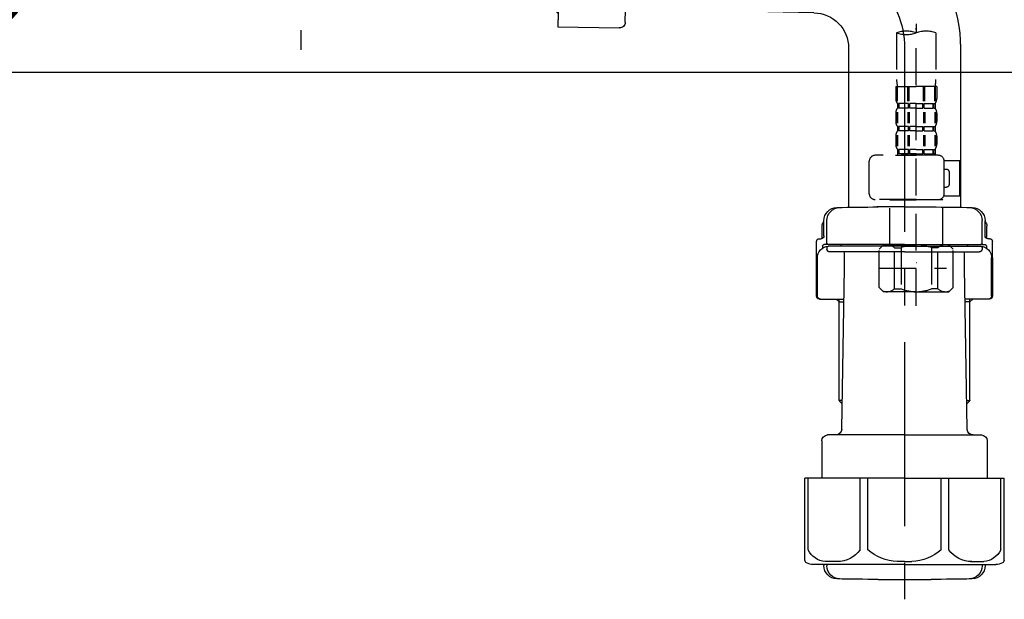
# Model space of a CAD drawing. Extents: x 55896 to 82369, y -11033 to -2163.
# Drawn here: x 64525 to 64859, y -8493 to -8295 of the extents above; entities that cross this region are included whole.
import ezdxf

# ---------------------------------------------------------------- set-up
doc = ezdxf.new("R2010")
doc.units = 0
doc.header["$LTSCALE"] = 50
doc.header["$MEASUREMENT"] = 0
for name, pattern in [('CENTER', [2, 1.25, -0.25, 0.25, -0.25]), ('CENTER2', [1.125, 0.75, -0.125, 0.125, -0.125]), ('DASHED', [0.75, 0.5, -0.25])]:
    doc.linetypes.add(name, pattern=pattern)
doc.layers.get('0').update_dxf_attribs({"linetype": 'CONTINUOUS'})
doc.layers.get('DEFPOINTS').update_dxf_attribs({"color": 146, "linetype": 'CONTINUOUS'})
doc.layers.add('150-機器', color=8, linetype='CONTINUOUS')
doc.layers.add('166-寸法B', color=11, linetype='CONTINUOUS')
doc.styles.add('KH001', font='txt')
doc.dimstyles.new('KH1xx030', dxfattribs={"dimscale": 30, "dimtxt": 2, "dimasz": 0.6, "dimexe": 0.3, "dimexo": 1.2, "dimgap": 0.5, "dimtad": 3, "dimdec": 1, "dimdsep": 46, "dimlunit": 6, "dimtxsty": 'KH001', "dimblk": 'DOT', "dimcen": 1, "dimdle": 1, "dimclrd": 256, "dimclre": 256, "dimclrt": 256, "dimadec": 0, "dimazin": 0, "dimtfac": 1, "dimtdec": 1, "dimtix": 1, "dimtmove": 2, "dimatfit": 3, "dimldrblk": 'CLOSEDBLANK', "dimfxl": 1, "dimtolj": 1, "dimtzin": 0, "dimlwd": -1, "dimlwe": -1, "dimarcsym": 0})

# ---------------------------------------------------------------- blocks, each defined once
blk = doc.blocks.new('F402_D')
at = {"layer": '150-機器', "color": 13, "linetype": 'CENTER2'}
blk.add_line((3.99, -38.38), (3.99, -310.13), dxfattribs=at)
at = {"layer": '150-機器', "color": 13, "linetype": 'DASHED', "ltscale": 0.5}
for p, q in [((-2.69, -310.13), (-2.69, -326.01)), ((3.99, -402.9), (3.99, -308.59)), ((10.67, -310.13), (10.67, -326.01)), ((-2.99, -328.44), (-2.99, -332.48)), ((-2.99, -328.44), (3.99, -328.44)), ((-2.55, -333.35), (-2.55, -328.44)), ((-2.36, -333.35), (-2.36, -328.44)), ((1.09, -333.35), (1.09, -328.44)), ((1.55, -333.35), (1.55, -328.44)), ((10.97, -328.44), (3.99, -328.44)), ((6.43, -333.35), (6.43, -328.44)), ((6.89, -333.35), (6.89, -328.44)), ((10.34, -333.35), (10.34, -328.44)), ((10.53, -333.35), (10.53, -328.44)), ((10.97, -328.44), (10.97, -332.48)), ((-2.39, -334.22), (-2.39, -335.72)), ((-2, -334.22), (-2.39, -334.22)), ((-2, -335.72), (-2, -334.22)), ((-1.81, -335.72), (-1.81, -334.22)), ((1.32, -334.22), (-1.81, -334.22)), ((1.32, -335.72), (1.32, -334.22)), ((1.78, -335.72), (1.78, -334.22)), ((3.99, -334.22), (1.78, -334.22)), ((3.99, -334.22), (6.2, -334.22)), ((6.2, -335.72), (6.2, -334.22)), ((6.66, -335.72), (6.66, -334.22)), ((6.66, -334.22), (9.79, -334.22)), ((9.79, -335.72), (9.79, -334.22)), ((9.98, -335.72), (9.98, -334.22)), ((9.98, -334.22), (10.37, -334.22)), ((10.37, -334.22), (10.37, -335.72)), ((-2.99, -337.46), (-2.99, -340.26)), ((-2.55, -337.12), (-2.55, -340.82)), ((-2, -335.72), (-2.39, -335.72)), ((-2.36, -337.12), (-2.36, -340.82)), ((1.32, -335.72), (-1.81, -335.72)), ((1.09, -337.12), (1.09, -340.82)), ((1.55, -337.12), (1.55, -340.82)), ((3.99, -335.72), (1.78, -335.72)), ((3.99, -335.72), (6.2, -335.72)), ((6.43, -337.12), (6.43, -340.82)), ((6.66, -335.72), (9.79, -335.72)), ((6.89, -337.12), (6.89, -340.82)), ((9.98, -335.72), (10.37, -335.72)), ((10.34, -337.12), (10.34, -340.82)), ((10.53, -337.12), (10.53, -340.82)), ((10.97, -337.46), (10.97, -340.26)), ((-2.39, -342), (-2.39, -343.5)), ((-2, -342), (-2.39, -342)), ((-2, -343.5), (-2.39, -343.5)), ((-2, -343.5), (-2, -342)), ((-1.81, -343.5), (-1.81, -342)), ((1.32, -342), (-1.81, -342)), ((1.32, -343.5), (-1.81, -343.5)), ((1.32, -343.5), (1.32, -342)), ((1.78, -343.5), (1.78, -342)), ((3.99, -342), (1.78, -342)), ((3.99, -343.5), (1.78, -343.5)), ((3.99, -342), (6.2, -342)), ((3.99, -343.5), (6.2, -343.5)), ((6.2, -343.5), (6.2, -342)), ((6.66, -343.5), (6.66, -342)), ((6.66, -342), (9.79, -342)), ((6.66, -343.5), (9.79, -343.5)), ((9.79, -343.5), (9.79, -342)), ((9.98, -343.5), (9.98, -342)), ((9.98, -342), (10.37, -342)), ((9.98, -343.5), (10.37, -343.5)), ((10.37, -342), (10.37, -343.5)), ((-2.99, -345.24), (-2.99, -348.03)), ((-2.55, -344.93), (-2.55, -348.63)), ((-2.36, -344.93), (-2.36, -348.63)), ((1.09, -344.93), (1.09, -348.63)), ((1.55, -344.93), (1.55, -348.63)), ((6.43, -344.93), (6.43, -348.63)), ((6.89, -344.93), (6.89, -348.63)), ((10.34, -344.93), (10.34, -348.63)), ((10.53, -344.93), (10.53, -348.63)), ((10.97, -345.24), (10.97, -348.03)), ((-2, -349.78), (-2.39, -349.78)), ((-2.39, -349.78), (-2.39, -351.78)), ((-2, -351.28), (-2, -349.78)), ((1.32, -349.78), (-1.81, -349.78)), ((-1.81, -351.28), (-1.81, -349.78)), ((1.32, -351.28), (1.32, -349.78)), ((3.99, -349.78), (1.78, -349.78)), ((1.78, -351.28), (1.78, -349.78)), ((3.99, -349.78), (6.2, -349.78)), ((6.2, -351.28), (6.2, -349.78)), ((6.66, -349.78), (9.79, -349.78)), ((6.66, -351.28), (6.66, -349.78)), ((9.79, -351.28), (9.79, -349.78)), ((9.98, -349.78), (10.37, -349.78)), ((9.98, -351.28), (9.98, -349.78)), ((10.37, -349.78), (10.37, -351.78)), ((-11.97, -364.84), (-11.97, -353.77)), ((11.47, -351.78), (-9.97, -351.78)), ((-3.09, -351.78), (3.99, -351.78)), ((-2, -351.28), (-2.39, -351.28)), ((1.32, -351.28), (-1.81, -351.28)), ((3.99, -351.28), (1.78, -351.28)), ((3.99, -351.28), (6.2, -351.28)), ((6.66, -351.28), (9.79, -351.28)), ((9.98, -351.28), (10.37, -351.28)), ((13.45, -353.57), (18.75, -353.57)), ((13.46, -364.84), (13.46, -353.77)), ((18.75, -365.54), (18.75, -353.57)), ((14.26, -356.56), (13.46, -356.56)), ((15.26, -361.55), (15.26, -357.56)), ((13.46, -362.55), (14.26, -362.55)), ((3.99, -366.84), (-9.97, -366.84)), ((-4.89, -366.84), (-4.99, -366.93)), ((-4.99, -366.93), (3.99, -366.93)), ((-4.99, -382.19), (-4.99, -366.93)), ((3.99, -366.84), (11.47, -366.84)), ((12.97, -366.93), (3.99, -366.93)), ((12.87, -366.84), (12.97, -366.93)), ((12.97, -382.19), (12.97, -366.93)), ((13.34, -365.54), (18.75, -365.54)), ((-8.58, -383.69), (-7.08, -382.19)), ((-8.58, -396.66), (-8.58, -383.69)), ((-7.08, -382.19), (3.99, -382.19)), ((-5.94, -382.19), (3.99, -382.19)), ((-3.38, -383.19), (-1.14, -383.19)), ((-3.38, -397.15), (-3.38, -383.19)), ((-1.14, -383.19), (-1.14, -397.15)), ((13.92, -382.19), (3.99, -382.19)), ((15.06, -382.19), (3.99, -382.19)), ((11.35, -383.19), (9.12, -383.19)), ((9.12, -383.19), (9.12, -397.15)), ((11.35, -397.15), (11.35, -383.19)), ((16.56, -383.69), (15.06, -382.19)), ((16.56, -396.66), (16.56, -383.69)), ((-8.58, -390.17), (14.21, -390.17)), ((3.99, -388.18), (4.03, -388.18)), ((-8.58, -396.66), (-7.08, -398.15)), ((-3.38, -397.15), (-1.14, -397.15)), ((11.35, -397.15), (9.12, -397.15)), ((16.56, -396.66), (15.06, -398.15)), ((3.99, -398.15), (-7.08, -398.15)), ((3.99, -398.15), (15.06, -398.15))]:
    blk.add_line(p, q, dxfattribs=at)
for centre, radius, start, end in [((0.65, -319.58), 10.02, 70.5288, 109.4712), ((0.65, -300.68), 10.02, 250.5288, 289.4712), ((7.33, -319.58), 10.02, 70.5288, 109.4712), ((7.28, -326.01), 9.97, 180, 194.0699), ((0.7, -326.01), 9.97, 345.9301, 0), ((-0.15, -332.48), 2.84, 180, 217.8493), ((8.13, -332.48), 2.84, 322.1507, 0), ((-0.15, -337.46), 2.84, 142.1507, 180), ((8.13, -337.46), 2.84, 0, 37.8493), ((-0.15, -340.26), 2.84, 180, 217.8493), ((8.13, -340.26), 2.84, 322.1507, 0), ((-0.15, -345.24), 2.84, 142.1507, 180), ((8.13, -345.24), 2.84, 0, 37.8493), ((-0.15, -348.03), 2.84, 180, 217.8493), ((8.13, -348.03), 2.84, 322.1507, 0), ((-9.97, -353.77), 1.99, 90, 180), ((11.47, -353.77), 1.99, 0, 90), ((14.26, -357.56), 0.997, 0, 90), ((14.26, -361.55), 0.997, 270, 0), ((-9.97, -364.84), 1.99, 180.001, 270), ((11.47, -364.84), 1.99, 270, 359.999), ((-5.98, -386.08), 3.89, 48.036, 110.221), ((3.96, -396.08), 13.89, 89.864, 111.555), ((4.02, -396.08), 13.89, 68.445, 90.136), ((13.95, -386.08), 3.89, 69.779, 131.964), ((-5.98, -394.26), 3.89, 249.779, 311.964), ((3.99, -384.43), 13.72, 248.018, 270), ((3.99, -384.43), 13.72, 270, 291.982), ((13.95, -394.26), 3.89, 228.036, 290.221)]:
    blk.add_arc(centre, radius, start, end, dxfattribs=at)
blk = doc.blocks.new('_Dot')
at = {"color": 0, "linetype": 'ByBlock', "lineweight": -2}
blk.add_line((-0.5, 0), (-1, 0), dxfattribs=at)
at = {"color": 0, "linetype": 'ByBlock', "const_width": 0.5}
blk.add_lwpolyline([(-0.25, 0, 1), (0.25, 0, 1)], format="xyb", close=True, dxfattribs=at)
blk = doc.blocks.new('*D191')
at = {"layer": '166-寸法B', "transparency": 16777216}
for p, q in [((64255.04, -8104.51), (64255.04, -8322.32)), ((64895.04, -8104.51), (64895.04, -8322.32)), ((64273.04, -8313.32), (64877.04, -8313.32))]:
    blk.add_line(p, q, dxfattribs=at)
at = {"layer": 'DEFPOINTS', "color": 0, "transparency": 16777216}
for p in [(64255.04, -8068.51), (64895.04, -8068.51), (64895.04, -8313.32)]:
    blk.add_point(p, dxfattribs=at)
at = {"layer": '166-寸法B', "transparency": 16777216, "xscale": 18, "yscale": 18, "zscale": 18, "rotation": 180}
blk.add_blockref('_Dot', (64255.04, -8313.32), dxfattribs=at)
at = {"layer": '166-寸法B', "transparency": 16777216, "xscale": 18, "yscale": 18, "zscale": 18}
blk.add_blockref('_Dot', (64895.04, -8313.32), dxfattribs=at)
at = {"layer": '166-寸法B', "transparency": 16777216, "insert": (64465.85, -8268.32), "char_height": 60, "attachment_point": 5, "style": 'KH001'}
blk.add_mtext('\\A1;640', dxfattribs=at)
blk = doc.blocks.new('_ClosedBlank')
at = {"color": 0, "linetype": 'ByBlock', "lineweight": -2}
for p, q in [((-1, 0.167), (0, 0)), ((-1, 0.167), (-1, -0.167)), ((0, 0), (-1, -0.167))]:
    blk.add_line(p, q, dxfattribs=at)
blk = doc.blocks.new('排水ﾄﾗｯﾌﾟ2')
at = {"layer": '150-機器', "color": 13, "linetype": 'CENTER'}
for p, q in [((6952.81, 10978.87), (6952.81, 10872.19)), ((6778.18, 10903.79), (6793.33, 10904.1)), ((6747.81, 10872.8), (6747.81, 10685.44))]:
    blk.add_line(p, q, dxfattribs=at)
at = {"layer": '150-機器'}
for p, q in [((6863.81, 10975.65), (6952.81, 10975.65)), ((7041.81, 10975.65), (6952.81, 10975.65)), ((6865.7, 10972.64), (6863.38, 10973.75)), ((6863.81, 10972.05), (6863.81, 10969.55)), ((6863.81, 10972.05), (7041.81, 10972.05)), ((7039.92, 10972.64), (6865.7, 10972.64)), ((7039.92, 10972.64), (7042.25, 10973.75)), ((7041.81, 10972.05), (7041.81, 10969.55)), ((6863.31, 10966.05), (6863.31, 10969.55)), ((6863.31, 10969.55), (7042.31, 10969.55)), ((7042.31, 10966.05), (7042.31, 10969.55)), ((6864.06, 10955.05), (6864.06, 10965.05)), ((6871.56, 10964.41), (6864.27, 10965.05)), ((6864.27, 10965.05), (7041.36, 10965.05)), ((6871.56, 10956.2), (6871.56, 10964.41)), ((6949.41, 10964.41), (6871.56, 10964.41)), ((6956.21, 10964.41), (7034.06, 10964.41)), ((7034.06, 10964.41), (7041.36, 10965.05)), ((7034.06, 10956.2), (7034.06, 10964.41)), ((7041.56, 10955.05), (7041.56, 10965.05)), ((6872.07, 10953.05), (6866.06, 10953.05)), ((7033.55, 10953.05), (7039.56, 10953.05)), ((6952.81, 10950.55), (6873.31, 10950.55)), ((6952.81, 10950.55), (7032.31, 10950.55)), ((6881.81, 10943.75), (6883.01, 10932.81)), ((7023.81, 10943.75), (7021.94, 10923.44)), ((6864.43, 10936.06), (6843.53, 10935.63)), ((6864.52, 10931.59), (6864.43, 10936.06)), ((6864.43, 10936.06), (6865.57, 10880.07)), ((6842.63, 10881.6), (6841.57, 10933.59)), ((6883.01, 10932.81), (6885.72, 10908.16)), ((6865.88, 10930.29), (6864.52, 10931.59)), ((6864.55, 10930.26), (6881.07, 10930.59)), ((6784.6, 10922.93), (6841.72, 10926.59)), ((6777.79, 10922.79), (6784.6, 10922.93)), ((6976.61, 10893.57), (7009.45, 10906.71)), ((6969.77, 10892.15), (6906.74, 10890.28)), ((6799.39, 10885.22), (6842.49, 10888.6)), ((6904.96, 10889.9), (6897.69, 10886.87)), ((6778.57, 10884.8), (6799.39, 10885.22)), ((6865.45, 10885.87), (6895.87, 10886.49)), ((6866.78, 10885.89), (6865.48, 10884.54)), ((6865.48, 10884.54), (6865.57, 10880.07)), ((6865.57, 10880.07), (6844.67, 10879.64)), ((6728.81, 10874.09), (6728.81, 10818.72)), ((6728.81, 10872.8), (6728.81, 10818.72)), ((6766.81, 10872.8), (6766.81, 10818.72)), ((6747.81, 10818.81), (6738.46, 10818.81)), ((6747.81, 10818.81), (6757.16, 10818.81)), ((6719.81, 10808.07), (6719.81, 10812.3)), ((6720.46, 10809.01), (6720.46, 10814.14)), ((6720.46, 10809.01), (6720.46, 10814.13)), ((6721.46, 10806.51), (6721.46, 10814.16)), ((6774.16, 10806.51), (6774.16, 10814.16)), ((6775.16, 10809.01), (6775.16, 10814.14)), ((6775.16, 10809.01), (6775.16, 10814.13)), ((6775.81, 10808.07), (6775.81, 10812.3)), ((6717.91, 10788.51), (6717.91, 10807.01)), ((6718.91, 10808.01), (6719.46, 10808.01)), ((6719.91, 10805.51), (6719.91, 10804.76)), ((6747.81, 10806.01), (6720.41, 10806.01)), ((6721.46, 10805.01), (6721.46, 10804.51)), ((6747.81, 10805.51), (6721.91, 10805.51)), ((6726.31, 10805.51), (6726.31, 10806.01)), ((6747.81, 10806.01), (6775.21, 10806.01)), ((6747.81, 10805.51), (6773.71, 10805.51)), ((6769.31, 10805.51), (6769.31, 10806.01)), ((6774.16, 10805.01), (6774.16, 10804.51)), ((6775.71, 10805.51), (6775.71, 10804.76)), ((6776.71, 10808.01), (6776.16, 10808.01)), ((6777.71, 10788.51), (6777.71, 10807.01)), ((6717.91, 10801.51), (6717.91, 10788.51)), ((6718.23, 10788.51), (6718.23, 10801.51)), ((6747.81, 10803.51), (6722.46, 10803.51)), ((6727.41, 10798.11), (6727.41, 10803.51)), ((6747.81, 10803.51), (6773.16, 10803.51)), ((6768.21, 10798.11), (6768.21, 10803.51)), ((6777.39, 10788.51), (6777.39, 10801.51)), ((6777.71, 10801.51), (6777.71, 10788.51)), ((6726.5, 10743.27), (6727.41, 10798.11)), ((6769.13, 10743.27), (6768.21, 10798.11)), ((6718.91, 10787.51), (6727.24, 10787.51)), ((6725.61, 10786.51), (6724.61, 10787.51)), ((6725.61, 10753.19), (6725.61, 10787.51)), ((6725.61, 10786.51), (6727.22, 10786.51)), ((6776.71, 10787.51), (6768.39, 10787.51)), ((6770.01, 10786.51), (6768.41, 10786.51)), ((6770.01, 10753.19), (6770.01, 10787.51)), ((6770.01, 10786.51), (6771.01, 10787.51)), ((6726.66, 10752.99), (6725.65, 10752.99)), ((6725.74, 10752.85), (6726.64, 10751.85)), ((6768.97, 10752.99), (6769.97, 10752.99)), ((6769.88, 10752.85), (6768.99, 10751.85)), ((6747.81, 10741.31), (6721.71, 10741.31)), ((6747.81, 10741.31), (6773.91, 10741.31)), ((6719.71, 10739.31), (6719.71, 10726.59)), ((6775.91, 10739.31), (6775.91, 10726.59)), ((6747.81, 10726.59), (6714.01, 10726.59)), ((6714.01, 10698.72), (6714.01, 10726.59)), ((6747.81, 10726.59), (6781.61, 10726.59)), ((6781.61, 10698.72), (6781.61, 10726.59)), ((6747.81, 10697.29), (6716.81, 10697.29)), ((6720.46, 10697.29), (6720.46, 10696.88)), ((6721.46, 10697.29), (6721.46, 10696.85)), ((6747.81, 10697.29), (6778.81, 10697.29)), ((6774.16, 10697.29), (6774.16, 10696.85)), ((6775.16, 10697.29), (6775.16, 10696.88)), ((6756.81, 10692.21), (6738.81, 10692.21))]:
    blk.add_line(p, q, dxfattribs=at)
at = {"layer": '150-機器', "color": 13, "ltscale": 0.1}
for p, q in [((6715.09, 10702.29), (6715.09, 10726.59)), ((6732.73, 10702.29), (6732.73, 10726.59)), ((6735.34, 10702.29), (6735.34, 10726.59)), ((6760.28, 10702.29), (6760.28, 10726.59)), ((6762.89, 10702.29), (6762.89, 10726.59)), ((6780.53, 10702.29), (6780.53, 10726.59)), ((6725.44, 10698.29), (6720.91, 10698.29)), ((6747.81, 10698.29), (6745.31, 10698.29)), ((6747.81, 10698.29), (6750.31, 10698.29)), ((6770.18, 10698.29), (6774.71, 10698.29))]:
    blk.add_line(p, q, dxfattribs=at)
at = {"layer": '150-機器'}
for centre, radius, start, end in [((6863.81, 10974.65), 1, 90, 244.3866), ((7041.81, 10974.65), 1, 295.6134, 90), ((6864.31, 10966.05), 1, 180, 270), ((7041.31, 10966.05), 1, 270, 0), ((6881.56, 10956.2), 10, 180, 214.4115), ((7024.06, 10956.2), 10, 325.5885, 360), ((6866.06, 10955.05), 2, 180, 270), ((7039.56, 10955.05), 2, 270, 0), ((6866.84, 10942.82), 15, 3.5618, 31.0281), ((7038.78, 10942.82), 15, 148.9719, 176.4382), ((6843.57, 10933.63), 2, 91.1667, 181.1667), ((6881.03, 10932.59), 2, 271.1667, 6.2711), ((6778.81, 10872.8), 50, 91.1667, 180), ((7002.02, 10925.28), 20, 291.8031, 354.7261), ((6905.62, 10910.23), 20, 185.9448, 274.5616), ((6969.18, 10912.14), 20, 271.6971, 291.8031), ((6906.89, 10885.28), 5, 91.6971, 112.5932), ((6895.77, 10891.49), 5, 271.1667, 292.5932), ((6778.81, 10872.8), 12, 91.1667, 180), ((6844.63, 10881.64), 2, 181.1667, 271.1667), ((6724.96, 10814.13), 4.5, 91.4252, 180), ((6725.96, 10814.16), 4.5, 91.3223, 180), ((6738.81, 10257.45), 561.35, 90, 91.4252), ((6756.81, 10257.45), 561.35, 88.5748, 90), ((6769.66, 10814.16), 4.5, 0, 88.6777), ((6770.66, 10814.13), 4.5, 0, 88.5748), ((6721.81, 10812.3), 2, 132.454, 180), ((6773.81, 10812.3), 2, 0, 47.546), ((6719.46, 10809.01), 1, 270, 0), ((6719.46, 10809.01), 1, 270, 0), ((6776.16, 10809.01), 1, 180, 270), ((6776.16, 10809.01), 1, 180, 270), ((6718.91, 10807.01), 1, 90, 180), ((6722.23, 10801.51), 4, 93.5454, 180), ((6720.41, 10805.51), 0.5, 90, 180), ((6721.96, 10806.51), 0.5, 180, 270), ((6721.96, 10805.01), 0.5, 90, 180), ((6773.39, 10801.51), 4, 0, 86.4546), ((6773.66, 10806.51), 0.5, 270, 0), ((6773.66, 10805.01), 0.5, 0, 90), ((6775.21, 10805.51), 0.5, 0, 90), ((6776.71, 10807.01), 1, 0, 90), ((6722.46, 10804.51), 1, 180, 270), ((6773.16, 10804.51), 1, 270, 0), ((6718.91, 10788.51), 1, 180, 270), ((6718.91, 10788.51), 1, 180, 270), ((6719.23, 10788.51), 1, 180, 270), ((6776.39, 10788.51), 1, 270, 0), ((6776.71, 10788.51), 1, 270, 0), ((6776.71, 10788.51), 1, 270, 0), ((6726.11, 10753.19), 0.5, 180, 221.9647), ((6769.51, 10753.19), 0.5, 318.0353, 0), ((6721.71, 10739.31), 2, 90, 180), ((6724.5, 10743.31), 2, 270, 354.3237), ((6771.13, 10743.31), 2, 180.9582, 270), ((6773.91, 10739.31), 2, 0, 90), ((6715.01, 10698.72), 1, 180, 243.2563), ((6780.61, 10698.72), 1, 296.7437, 360), ((6716.81, 10702.29), 5, 243.2563, 270), ((6724.96, 10696.88), 4.5, 180, 268.5748), ((6725.96, 10696.85), 4.5, 180, 268.6777), ((6769.66, 10696.85), 4.5, 271.3223, 0), ((6770.66, 10696.88), 4.5, 271.4252, 0), ((6778.81, 10702.29), 5, 270, 296.7437), ((6738.81, 11253.56), 561.35, 268.5748, 270), ((6756.81, 11253.56), 561.35, 270, 271.4252)]:
    blk.add_arc(centre, radius, start, end, dxfattribs=at)
at = {"layer": '150-機器', "color": 13, "linetype": 'CENTER'}
blk.add_arc((6778.81, 10872.8), 31, 91.1667, 180, dxfattribs=at)
at = {"layer": '150-機器', "color": 13, "ltscale": 0.1}
for centre, radius, start, end in [((6721.38, 10705.2), 6.92, 204.8352, 266.1563), ((6725.18, 10707.42), 9.13, 268.3376, 325.848), ((6745.79, 10713.92), 15.64, 228.0486, 268.2381), ((6749.83, 10713.92), 15.64, 271.7619, 311.9514), ((6770.45, 10707.42), 9.13, 214.152, 271.6624), ((6774.25, 10705.2), 6.92, 273.8437, 335.1648)]:
    blk.add_arc(centre, radius, start, end, dxfattribs=at)
at = {"layer": 'DEFPOINTS', "ltscale": 0.1}
for p, q in [((6889.2, 10964.41), (6889.2, 10955.05)), ((6892.6, 10964.41), (6892.6, 10955.05)), ((6897.95, 10964.41), (6897.95, 10954.05)), ((6949.41, 10964.41), (6952.81, 10965.05)), ((6949.41, 10955.05), (6949.41, 10964.41)), ((6956.21, 10964.41), (6952.81, 10965.05)), ((6956.21, 10955.05), (6956.21, 10964.41)), ((7007.67, 10964.41), (7007.67, 10954.05)), ((7013.03, 10964.41), (7013.03, 10955.05)), ((7016.43, 10964.41), (7016.43, 10955.05)), ((6896.95, 10953.05), (6891.2, 10953.05)), ((6952.81, 10953.05), (6951.41, 10953.05)), ((6952.81, 10953.05), (6954.21, 10953.05)), ((7008.67, 10953.05), (7014.43, 10953.05))]:
    blk.add_line(p, q, dxfattribs=at)
for centre, radius, start, end in [((6891.2, 10955.05), 2, 180, 270), ((6894.6, 10955.05), 2, 180, 270), ((6896.95, 10954.05), 1, 270, 0), ((6951.41, 10955.05), 2, 180, 270), ((6954.21, 10955.05), 2, 270, 0), ((7008.67, 10954.05), 1, 180, 270), ((7011.03, 10955.05), 2, 270, 0), ((7014.43, 10955.05), 2, 270, 0)]:
    blk.add_arc(centre, radius, start, end, dxfattribs=at)

msp = doc.modelspace()

# ---------------------------------------------------------------- block references
at = {"layer": '150-機器'}
msp.add_blockref('F402_D', (64825.04, -7989.81), dxfattribs=at)
at = {"layer": '150-機器', "xscale": -1}
msp.add_blockref('排水ﾄﾗｯﾌﾟ2', (71572.85, -19177.95), dxfattribs=at)

# ---------------------------------------------------------------- dimensions: what is measured, and where the dimension line sits
at = {"layer": '166-寸法B'}
dim = msp.add_linear_dim(base=(64895.04, -8313.32), p1=(64255.04, -8068.51), p2=(64895.04, -8068.51), dimstyle='KH1xx030', dxfattribs=at)
dim.commit()
dim.dimension.update_dxf_attribs({"geometry": '*D191', "text_midpoint": (64465.85, -8268.32), "dimtype": 128})

doc.saveas('drawing.dxf')
